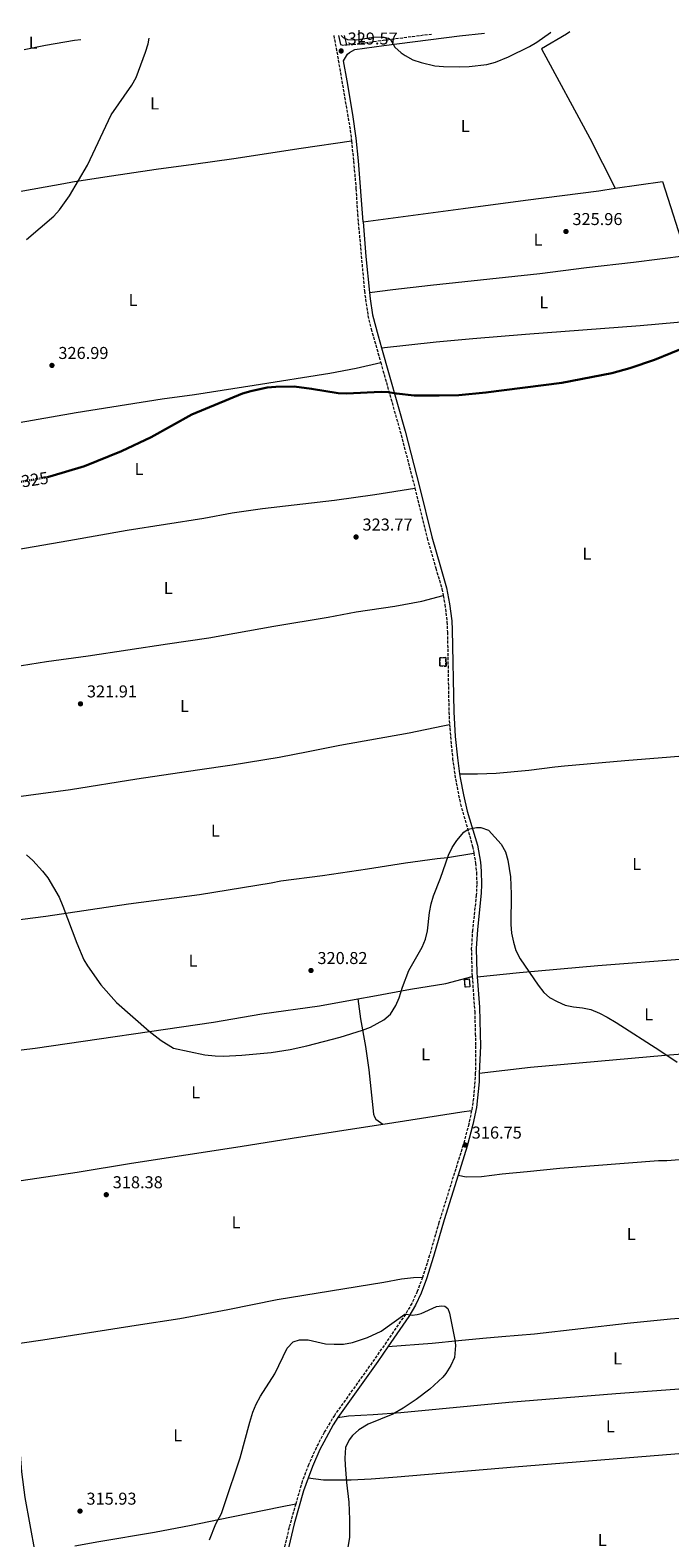
# Model space of a CAD drawing. Units: metres. Extents: x 604627 to 608188, y 4689891 to 4692254.
# Drawn here: x 606034 to 606406, y 4691352 to 4692230 of the extents above; entities that cross this region are included whole.
import ezdxf
from ezdxf.enums import TextEntityAlignment as Align

# ---------------------------------------------------------------- set-up
doc = ezdxf.new("R2010")
doc.units = ezdxf.units.M
doc.header["$MEASUREMENT"] = 0
doc.linetypes.add('DGN Style 3', pattern=[2.435890702152634, 1.739921930109024, -0.6959687720436097])
doc.linetypes.add('DGN Style 5', pattern=[1.217945351076317, 0.5219765790327072, -0.6959687720436097])
for name, color, linetype, lineweight in [('Acequia sin especificar', 4, 'Continuous', 0), ('Camino', 7, 'DGN Style 3', 0), ('construcción   en ruinas', 1, 'Continuous', 0), ('contrucción  en ruinas', 1, 'DGN Style 3', 13), ('Cota de curva de nivel directora', 7, 'Continuous', 0), ('Cota de punto acotado terreno', 7, 'Continuous', 0), ('Curva de nivel directora', 30, 'Continuous', 30), ('Curva de nivel directora no vista', 30, 'DGN Style 5', 30), ('Curva de nivel intermedia', 30, 'Continuous', 0), ('Etiqueta de uso rústico', 92, 'Continuous', 0), ('Línea de cambio de uso (parcela vista)', 92, 'Continuous', 0), ('Margen derecho', 7, 'Continuous', 0), ('Punto acotado terreno (símbolo)', 7, 'Continuous', 0)]:
    doc.layers.add(name, color=color, linetype=linetype, lineweight=lineweight)
doc.styles.add('Style-Arial', font='arial.ttf')

# ---------------------------------------------------------------- blocks, each defined once
blk = doc.blocks.new('5PATER')
at = {"layer": 'Acequia sin especificar', "linetype": 'Continuous', "lineweight": 0}
h = blk.add_hatch(color=51, dxfattribs=at)
edge = h.paths.add_edge_path()
edge.add_ellipse((0, 0), major_axis=(-0.1095731443231308, -0.1110710700762829), ratio=0.9994222409660317, start_angle=0, end_angle=360)

msp = doc.modelspace()

# ---------------------------------------------------------------- linework, layer by layer
at = {"layer": 'Camino', "color": 7, "linetype": 'DGN Style 3', "lineweight": 0, "extrusion": (-0.02022869739511359, -0.09979490813867126, 0.9948023804310538), "elevation": -480194.8576209226, "flags": 128}
msp.add_lwpolyline([(-338036.7700237975, 4694633.616229118), (-338035.259924464, 4694633.616229119), (-338033.0727835761, 4694634.205478407)], dxfattribs=at)
at = {"layer": 'Camino', "color": 7, "linetype": 'DGN Style 3', "lineweight": 0, "extrusion": (0.4990991674055045, 0.1264879616169641, 0.8572635631246192), "elevation": 896337.7813102116, "flags": 128}
msp.add_lwpolyline([(4399314.863942337, -1491756.724269047), (4399272.544822917, -1491758.064392772), (4399239.018303852, -1491758.297457767)], dxfattribs=at)
at = {"layer": 'Camino', "color": 7, "linetype": 'DGN Style 3', "lineweight": 0}
for points in [[(606218.1999999986, 4692221.56, 329.679999999993), (606221.6999999988, 4692221.77, 329.7799999999989), (606239.3599999989, 4692224.230000001, 329.8300000000019), (606263.51, 4692227.359999999, 330.6000000000059), (606267.4499999986, 4692227.84, 330.6600000000035)], [(606210.5399999986, 4692226.970000001, 329.820000000007), (606211.9600000001, 4692219.770000001, 329.570000000007), (606220.1900000002, 4692171.75, 328.0399999999935), (606220.8500000016, 4692165.61, 327.7899999999936)], [(606220.8500000016, 4692165.61, 327.7899999999936), (606222.1299999979, 4692153.719999999, 327.3000000000029), (606223.5100000015, 4692137.81, 327.0599999999976), (606224.4200000013, 4692122.84, 326.7500000000001), (606228.4099999988, 4692078.13, 326.0800000000017), (606230.4600000007, 4692063.750000001, 325.6300000000048), (606232.3599999984, 4692056.050000001, 325.5800000000019), (606237.8900000004, 4692036.480000001, 325.25)], [(606257.8299999982, 4691963.290000001, 324.4400000000024), (606264.9600000007, 4691934.160000003, 323.8099999999977), (606269.9899999977, 4691916.610000002, 323.6199999999954), (606273.5799999973, 4691904.480000001, 322.9700000000012), (606274.2899999982, 4691900.660000001, 322.9700000000012)], [(606274.2899999982, 4691900.660000001, 322.9700000000012), (606275.2800000005, 4691895.330000003, 322.9700000000012), (606276.4999999988, 4691885.399999999, 322.9700000000012), (606276.7600000004, 4691879.29, 322.9499999999972), (606277.6000000007, 4691832.710000002, 321.800000000003), (606278.010000002, 4691825.460000001, 321.5800000000017)], [(606278.010000002, 4691825.460000001, 321.5800000000017), (606278.1299999983, 4691823.29, 321.5099999999947), (606279.7499999986, 4691805.760000002, 320.949999999997), (606281.4400000006, 4691793.890000001, 320.5599999999977), (606284.3299999986, 4691779.160000001, 320.2299999999959), (606291.4499999998, 4691754.460000002, 319.8500000000059), (606292.1299999993, 4691750.620000003, 319.6600000000036)], [(606292.1299999993, 4691750.620000003, 319.6600000000036), (606293.1999999977, 4691744.63, 319.3600000000007), (606293.6600000004, 4691739.250000002, 319.3600000000007), (606293.8599999994, 4691732.270000001, 319.3600000000007), (606293.6000000001, 4691726.100000002, 319.199999999997), (606291.3700000016, 4691705.670000004, 318.8699999999955), (606290.6899999998, 4691695.02, 318.8699999999955), (606291.0399999986, 4691680.63, 318.3800000000048), (606291.1799999994, 4691678.730000002, 318.3800000000048)], [(606291.1799999994, 4691678.730000002, 318.3800000000048), (606292.6400000012, 4691658.260000003, 318.4100000000034), (606292.9899999977, 4691645.300000001, 318.179999999993), (606293.1799999998, 4691638.260000002, 318.050000000003), (606293.019999999, 4691622.420000004, 317.4400000000024), (606291.87, 4691607.600000001, 317.2400000000051), (606291.2499999986, 4691602.61, 317.1600000000035), (606290.8199999996, 4691600.539999999, 317.0899999999966)], [(606290.8199999996, 4691600.539999999, 317.0899999999966), (606289.2199999992, 4691592.720000001, 316.8399999999966), (606285.949999999, 4691580.550000002, 316.7499999999999), (606271.8099999994, 4691535.260000003, 316.4199999999984), (606266.36, 4691516.239999998, 316.0299999999988), (606262.2399999984, 4691503.280000002, 315.7499999999999)], [(606262.2399999984, 4691503.280000002, 315.7499999999999), (606259.1999999986, 4691495.140000001, 315.5), (606256.0500000012, 4691488.170000002, 315.2100000000066), (606252.2800000005, 4691481.780000002, 315.0000000000002), (606234.3099999975, 4691455.680000001, 314.5200000000041), (606210.9299999997, 4691422.930000002, 313.6100000000006), (606205.0100000009, 4691412.980000001, 313.1600000000034), (606200.3599999995, 4691404.120000003, 313.0599999999978), (606195.899999998, 4691394.100000001, 312.5000000000001), (606192.170000002, 4691384.52, 312.3399999999966), (606188.4300000003, 4691371.350000002, 312.1000000000059)], [(606188.4300000003, 4691371.350000002, 312.1000000000059), (606184.5100000021, 4691357.530000002, 311.8500000000059), (606177.9999999988, 4691329.890000002, 311.0399999999935), (606173.8700000005, 4691312.550000002, 310.9700000000011), (606170.4899999986, 4691301.789999999, 310.7899999999936), (606164.649999998, 4691287.2, 310.5500000000029), (606157.8999999978, 4691273.010000004, 310.1300000000046), (606155.8900000006, 4691269.27, 310.0599999999976), (606151.78, 4691262.88, 309.8899999999995), (606144.2899999977, 4691253.039999999, 309.6499999999942), (606130.1399999991, 4691236.710000002, 309.070000000007), (606124.2699999994, 4691228.940000002, 308.8300000000018), (606120.539999999, 4691223.370000003, 308.7499999999999), (606117.8999999971, 4691219.120000001, 308.6699999999983), (606114.1199999995, 4691211.980000001, 308.4199999999984), (606107.8699999999, 4691198.980000001, 307.9400000000023), (606105.9499999977, 4691194.2, 307.8000000000029), (606104.2699999991, 4691188.350000001, 307.6300000000049), (606100.9299999997, 4691172.590000001, 307.1699999999983), (606096.3000000007, 4691136.180000001, 306.8000000000029), (606092.0899999996, 4691111.61, 306.3099999999977), (606089.5399999992, 4691101.95, 306.0299999999988), (606087.5900000001, 4691095.32, 305.8999999999943)]]:
    msp.add_polyline3d(points, dxfattribs=at)
at = {"layer": 'construcción   en ruinas', "color": 1, "linetype": 'Continuous', "lineweight": 0, "elevation": 321.3300000000018, "flags": 128}
msp.add_lwpolyline([(606289.9100000003, 4691672.640000001), (606287.1699999999, 4691672.41), (606286.7800000003, 4691677.029999999), (606289.5199999996, 4691677.26), (606289.9100000003, 4691672.640000001)], close=True, dxfattribs=at)
at = {"layer": 'construcción   en ruinas', "color": 1, "linetype": 'Continuous', "lineweight": 0}
msp.add_polyline3d([(606275.8099999996, 4691864.449999999, 322.570000000007), (606275.9800000006, 4691859.480000001, 322.4400000000023), (606272.3600000005, 4691859.67, 322.3899999999995), (606272.3600000005, 4691864.26, 322.5099999999948)], close=True, dxfattribs=at)
at = {"layer": 'contrucción  en ruinas', "color": 1, "linetype": 'DGN Style 3', "lineweight": 13, "elevation": 321.3300000000018, "flags": 128}
msp.add_lwpolyline([(606287.1699999999, 4691672.41), (606286.7800000003, 4691677.029999999), (606289.5199999996, 4691677.26), (606289.9100000003, 4691672.640000001), (606287.1699999999, 4691672.41)], dxfattribs=at)
at = {"layer": 'contrucción  en ruinas', "color": 1, "linetype": 'DGN Style 3', "lineweight": 13}
msp.add_polyline3d([(606275.8099999996, 4691864.449999999, 322.570000000007), (606272.3600000005, 4691864.26, 322.5099999999948), (606272.3600000005, 4691859.67, 322.3899999999995), (606275.9800000006, 4691859.480000001, 322.4400000000023), (606275.8099999996, 4691864.449999999, 322.570000000007)], dxfattribs=at)
at = {"layer": 'Curva de nivel directora', "color": 30, "linetype": 'Continuous', "lineweight": 30, "elevation": 325, "flags": 128}
msp.add_lwpolyline([(606043.6800000002, 4691969.690000001), (606045.1699999986, 4691969.980000001), (606065.4399999996, 4691976.029999999), (606086.9899999988, 4691984.720000002), (606104.1900000009, 4691993.020000001), (606127.9599999997, 4692006.09), (606157.339999999, 4692018.320000002), (606162.2499999997, 4692019.82), (606171.7999999984, 4692021.800000001), (606176.8900000001, 4692022.330000001), (606187.4499999991, 4692022.42), (606197.6199999992, 4692021.130000001), (606213.0799999998, 4692018.66), (606218.0499999988, 4692018.289999999), (606238.0999999985, 4692019.410000003), (606242.1699999986, 4692019.17), (606247.0999999995, 4692018.33), (606257.3200000009, 4692017.270000001), (606271.9900000005, 4692017.160000001), (606283.3600000007, 4692017.440000001), (606299.1700000003, 4692018.930000001), (606343.449999999, 4692024.560000001), (606372.4299999982, 4692030.240000002), (606383.0999999989, 4692033.150000001), (606397.279999999, 4692038.010000001), (606416.4299999999, 4692045.670000001)], dxfattribs=at)
at = {"layer": 'Curva de nivel directora no vista', "color": 30, "linetype": 'DGN Style 5', "lineweight": 30, "elevation": 325, "flags": 128}
msp.add_lwpolyline([(606024.7399999991, 4691966.440000001), (606035.3499999995, 4691968.050000002), (606043.6800000002, 4691969.690000001)], dxfattribs=at)
at = {"layer": 'Curva de nivel intermedia', "color": 30, "linetype": 'Continuous', "lineweight": 0, "flags": 128}
for points, elevation in [([(606214.9200000018, 4692227.04), (606216.0199999993, 4692225.819999999), (606218.6600000011, 4692224.74), (606223.5899999997, 4692224.390000002), (606233.7199999995, 4692225.940000001), (606238.7400000021, 4692226.180000001), (606242.5400000018, 4692225.399999999), (606243.5600000012, 4692224.619999999), (606246.1600000006, 4692220.180000001), (606249.850000001, 4692216.81), (606252.1200000017, 4692215.23), (606256.6799999994, 4692212.730000001), (606261.4600000004, 4692211.26), (606269.5100000015, 4692209.349999999), (606274.4800000003, 4692208.820000002), (606283.9599999997, 4692208.630000001), (606289.5200000008, 4692208.91), (606299.6399999995, 4692210.06), (606304.7100000011, 4692211.439999999), (606312.4300000014, 4692214.579999999), (606324.5300000005, 4692220.58), (606328.8400000001, 4692223.109999998), (606336.7500000002, 4692228.66), (606337.0300000019, 4692228.890000001)], 330.0000000000001), ([(606050.9100000008, 4692125.369999998), (606056.6300000006, 4692133.58), (606067.1600000006, 4692151.48), (606081.020000001, 4692180.82), (606093.0400000017, 4692198.039999999), (606095.4500000012, 4692202.42), (606101.0100000001, 4692217.289999999), (606102.4100000017, 4692222.09), (606103.0599999998, 4692225.34)], 330), ([(606031.5400000007, 4692108.01), (606047.4999999999, 4692121.710000001), (606050.9100000008, 4692125.369999998)], 330.0000000000001), ([(606254.3000000011, 4691682.230000001), (606262.0400000016, 4691695.739999999), (606264.0100000007, 4691700.349999999), (606265.0900000003, 4691705.269999998), (606266.4200000003, 4691715.890000001), (606267.3800000014, 4691720.92), (606268.7400000005, 4691725.729999999), (606272.6900000023, 4691735.869999997), (606277.4100000006, 4691749.310000001), (606279.570000002, 4691753.789999999), (606282.3100000002, 4691757.940000001), (606286.290000001, 4691762.689999999), (606288.7899999999, 4691764.51), (606293.7200000008, 4691765.569999998), (606296.28, 4691765.529999998), (606300.6900000002, 4691763.890000001), (606308.1199999999, 4691755.709999999), (606310.5700000018, 4691751.349999999), (606311.9000000019, 4691746.46), (606313.4100000005, 4691736.76), (606313.8600000021, 4691726.63), (606313.7900000005, 4691709.01), (606314.0600000009, 4691703.949999999), (606315.2200000009, 4691698.58), (606316.6900000017, 4691693.8), (606319.1600000015, 4691689.05), (606329.5900000009, 4691673.529999998), (606332.9100000003, 4691669.42), (606336.2500000017, 4691666.449999999), (606340.6200000015, 4691664.020000001), (606345.2999999998, 4691662.04), (606350.2199999995, 4691661.029999999), (606355.480000001, 4691660.459999999), (606360.3499999993, 4691659.349999999), (606365.3300000015, 4691657.240000002), (606369.7900000007, 4691654.980000001), (606374.9800000008, 4691651.800000001), (606400.4100000004, 4691635.58), (606410.5700000017, 4691628.81)], 319.9999999999999), ([(606031.5300000019, 4691749.609999999), (606035.2500000012, 4691746.270000001), (606040.9599999997, 4691740.099999999), (606044.1100000015, 4691736.21), (606050.6000000001, 4691724.84), (606052.870000001, 4691719.71), (606060.9199999999, 4691698.02), (606065.0800000018, 4691688.41), (606067.1500000017, 4691684.87), (606074.8699999999, 4691673.849999998), (606084.1200000012, 4691663.600000001), (606103.1500000014, 4691646.769999999), (606109.9900000012, 4691641.429999999), (606117.2900000013, 4691636.84), (606135.5500000004, 4691633), (606141.4400000002, 4691632.460000002), (606146.4400000002, 4691632.32), (606156.9700000002, 4691632.789999999), (606174.0800000004, 4691634.300000001), (606185.1500000014, 4691636.17), (606194.9100000003, 4691638.269999999), (606214.230000001, 4691643.380000001), (606227.3400000003, 4691647.380000002), (606232.0000000007, 4691649.17), (606239.7300000022, 4691653.460000001), (606243.5700000002, 4691656.680000001), (606246.6700000003, 4691661.779999998), (606248.5900000002, 4691666.189999999), (606250.5700000006, 4691672.480000001), (606254.3000000011, 4691682.230000001)], 319.9999999999999), ([(606138.2599999994, 4691350.489999999), (606141.8800000005, 4691359.81), (606145.1000000014, 4691365.849999999), (606147.0300000003, 4691370.95), (606156.0200000004, 4691398.149999999), (606161.6100000005, 4691419.02), (606163.4900000002, 4691424.829999999), (606165.3800000012, 4691429.46), (606167.9400000004, 4691434.17), (606176.3, 4691447.199999998), (606183.4400000013, 4691462.189999999), (606186.8700000001, 4691465.82), (606190.5899999995, 4691467.039999999), (606195.5899999996, 4691467.039999999), (606205.7999999999, 4691464.710000001), (606210.8, 4691464.349999999), (606216.1800000002, 4691464.369999999), (606221.3900000004, 4691465.34), (606230.1700000003, 4691468.399999999), (606238.1500000019, 4691472.080000001), (606251.9699999999, 4691481.899999999), (606253.1400000011, 4691482), (606254.88, 4691481.449999998), (606256.2500000002, 4691481.350000001), (606259.1900000017, 4691481.619999998), (606261.5499999998, 4691482.34), (606270.41, 4691486.439999999), (606273.4299999998, 4691486.779999999), (606275.170000001, 4691486.509999999), (606277.0199999996, 4691485.239999999), (606278.0099999997, 4691482.470000001), (606281.1600000013, 4691466.859999999), (606281.4000000005, 4691463.640000001), (606280.8100000004, 4691456.600000001), (606278.6700000013, 4691452.08), (606275.8100000003, 4691447.369999998)], 315.0000000000001), ([(606275.8100000003, 4691447.369999998), (606273.9999999999, 4691445.140000001), (606266.6200000015, 4691438.279999998), (606258.6599999998, 4691432.27), (606250.9500000007, 4691427.140000001), (606244.8999999999, 4691423.579999999), (606230.5999999993, 4691417.770000001), (606225.0899999995, 4691414.55), (606221.4200000016, 4691411.199999998), (606219.5799999998, 4691408.77), (606217.4299999997, 4691404.199999998), (606217.0600000008, 4691398.020000001), (606217.1900000004, 4691394.01), (606217.9700000006, 4691383.779999999), (606219.3699999996, 4691372.420000001), (606219.8100000002, 4691362.230000001), (606219.7200000007, 4691352), (606215.8800000006, 4691328.189999999)], 315.0000000000001)]:
    msp.add_lwpolyline(points, dxfattribs=dict(at, elevation=elevation))
at = {"layer": 'Línea de cambio de uso (parcela vista)', "color": 92, "linetype": 'Continuous', "lineweight": 0, "extrusion": (0.01918704305660117, -0.07660913567720283, 0.9968765709502536), "elevation": -347506.8531445302, "flags": 128}
msp.add_lwpolyline([(1728029.682799318, 4390625.944579094), (1728029.682799318, 4390631.642561192)], dxfattribs=at)
at = {"layer": 'Línea de cambio de uso (parcela vista)', "color": 92, "linetype": 'Continuous', "lineweight": 0, "extrusion": (0.002846485593168746, -0.01949454152372834, 0.9998059113500719), "elevation": -89418.8849436756, "flags": 128}
msp.add_lwpolyline([(1277943.463507475, 4554416.906229722), (1277971.35617497, 4554416.906229721), (1277978.761504703, 4554372.239034918)], dxfattribs=at)
at = {"layer": 'Línea de cambio de uso (parcela vista)', "color": 92, "linetype": 'Continuous', "lineweight": 0}
for points in [[(606348.0899999999, 4692229.060000001, 329.3300000000018), (606346.04, 4692227.800000001, 329.2899999999936), (606331.4900000002, 4692219.119999999, 329.2899999999936), (606359.7599999999, 4692167.07, 326.9900000000052), (606374.5, 4692137.939999999, 326.2200000000012)], [(606030.3600000005, 4692218.75, 335.25), (606042.7800000003, 4692221.41, 333.7700000000041), (606059.5, 4692224.230000001, 331.9700000000012), (606063.3099999996, 4692224.730000001, 331.7899999999936)], [(605938.6200000001, 4692119.630000001, 334.0599999999977), (605957.5999999996, 4692123.25, 333.4100000000035), (605969.3700000001, 4692125.210000001, 332.75), (605974.2400000002, 4692126.34, 332.9100000000035), (605989.0700000003, 4692129.32, 332.4199999999983), (606053.3899999997, 4692140.82, 330.1300000000047), (606058.4000000004, 4692141.680000001, 330.1300000000047), (606077.3300000001, 4692144.560000001, 329.1399999999995), (606107.2300000006, 4692149.180000001, 328.4900000000052), (606128.8499999996, 4692152.060000001, 327.8300000000018), (606152.3200000003, 4692155.32, 327.6699999999983), (606191.5, 4692161.390000001, 327.5099999999948), (606220.8499999996, 4692165.609999999, 327.7899999999936)], [(606227.7199999997, 4692118.33, 326.7100000000065), (606285.8499999996, 4692126.140000001, 326.8699999999953), (606322.1699999999, 4692131, 326.3800000000047), (606364.9800000006, 4692136.560000001, 326.2200000000012), (606374.5, 4692137.939999999, 326.2200000000012)], [(606231.3799999999, 4692077.310000001, 326), (606245.0199999996, 4692079.050000001, 325.6699999999983), (606266.9100000003, 4692081.41, 325.8300000000018), (606330.6299999999, 4692088.350000001, 325.5099999999948), (606357.8600000005, 4692091.84, 325.3399999999965), (606385.0999999996, 4692094.869999999, 325.3399999999965), (606415.8799999999, 4692098.850000001, 325.3399999999965)], [(606238.4100000003, 4692044.939999999, 325.3899999999995), (606270.2000000002, 4692048.480000001, 325.2299999999959), (606291.5599999996, 4692050.42, 325.3899999999995), (606322.2999999998, 4692052.92, 325.3899999999995), (606389.0199999996, 4692057.930000001, 324.8999999999942), (606410.8499999996, 4692059.939999999, 324.8999999999942), (606424.3099999996, 4692061.619999999, 324.7700000000041)], [(605952.6799999997, 4691989.189999999, 326.1999999999971), (605976.5499999998, 4691993.33, 326.1999999999971), (606012.7400000002, 4691998.91, 326.0399999999936), (606060.4800000006, 4692007.33, 326.0399999999936), (606110.7100000001, 4692015.189999999, 325.0500000000029), (606129.4500000002, 4692017.869999999, 324.8899999999995), (606145.6299999999, 4692020.350000001, 324.8899999999995), (606164.1399999997, 4692023.289999999, 325.3800000000047), (606208.3300000001, 4692030.220000001, 325.2200000000012), (606223.6299999999, 4692033.08, 325.0500000000029), (606237.8899999997, 4692036.480000001, 325.25)], [(605950.8899999997, 4691917.51, 323.9199999999983), (605969.6900000004, 4691920.109999999, 323.9199999999983), (605996.0099999999, 4691922.83, 323.75), (606015.6799999997, 4691925.730000001, 323.5899999999965), (606056.2699999996, 4691932.630000001, 323.5899999999965), (606090.29, 4691938.76, 323.75), (606134.9699999997, 4691945.82, 323.9199999999983), (606151.4100000003, 4691948.84, 323.9199999999983), (606169.1299999999, 4691951.289999999, 323.75), (606211.0199999996, 4691956.220000001, 323.4199999999983), (606234.5700000003, 4691959.49, 324.2400000000052), (606257.8300000001, 4691963.289999999, 324.4400000000023)], [(605958.8899999997, 4691851.380000001, 321.7899999999936), (605982.0599999996, 4691853.949999999, 321.2899999999936), (606028.7800000003, 4691859.92, 322.1100000000006), (606043.3600000005, 4691862.220000001, 322.4400000000023), (606067.5899999999, 4691865.5, 322.4400000000023), (606113.6799999997, 4691872.529999999, 322.6100000000006), (606137.7599999999, 4691876.07, 323.1000000000058), (606175.6500000004, 4691882.710000001, 323.4199999999983), (606207.2599999999, 4691888.119999999, 323.1000000000058), (606223.6299999999, 4691891.08, 322.6000000000058), (606246.0999999996, 4691894.449999999, 322.6000000000058), (606261.8600000005, 4691897.460000001, 323.1000000000058), (606274.29, 4691900.66, 322.9700000000012)], [(605970.79, 4691776.57, 319.9799999999959), (605990.9400000004, 4691778.730000001, 320.1399999999995), (606057.3300000001, 4691787.67, 321.2899999999936), (606095.79, 4691793.84, 321.9499999999971), (606131.3099999996, 4691799, 322.2700000000041), (606151.4400000004, 4691802.050000001, 322.4400000000023), (606178.7100000001, 4691806.550000001, 322.2700000000041), (606195.6799999997, 4691809.720000001, 322.6000000000058), (606214.1799999997, 4691813.4, 322.4400000000023), (606254.4000000004, 4691820.630000001, 321.1300000000047), (606274.0700000003, 4691824.800000001, 321.3500000000058), (606278.0099999999, 4691825.460000001, 321.5800000000018)], [(606283.8799999999, 4691796.710000001, 320.6399999999995), (606294.2199999997, 4691796.699999999, 320.8000000000029), (606305.1399999997, 4691797.24, 321.1300000000047), (606324.2300000006, 4691798.92, 321.3000000000029), (606339.4199999999, 4691800.77, 321.6199999999953), (606345.04, 4691801.439999999, 321.4600000000065), (606380.1299999999, 4691804.529999999, 321.6199999999953), (606433.3799999999, 4691808.730000001, 321.3000000000029), (606473.7100000001, 4691812.369999999, 322.0399999999936)], [(605982.3399999999, 4691705.949999999, 319.3699999999953), (606004.9600000001, 4691709.050000001, 319.3699999999953), (606042.8499999996, 4691713.730000001, 319.6999999999971), (606091.0199999996, 4691720.949999999, 321.0099999999948), (606132.3799999999, 4691726.52, 321.0099999999948), (606174.1500000004, 4691733.25, 321.8300000000018), (606179.7599999999, 4691734.33, 321.3399999999965), (606203.9800000006, 4691737.480000001, 321.5), (606230.1299999999, 4691741.42, 320.679999999993), (606252.3200000003, 4691744.850000001, 320.679999999993), (606270.7199999997, 4691747.390000001, 320.0299999999988), (606276.8099999996, 4691748.01, 320.1900000000023), (606292.1299999999, 4691750.619999999, 319.6600000000035)], [(606294.0300000003, 4691678.550000001, 318.3899999999995), (606318.7300000006, 4691680.970000001, 319.5299999999988), (606364.3300000001, 4691685.050000001, 319.5299999999988), (606414.7000000002, 4691689.050000001, 320.679999999993), (606449.9900000002, 4691692.470000001, 320.679999999993), (606478.8099999996, 4691694.119999999, 320.679999999993), (606499.6799999997, 4691695.350000001, 321.2799999999988)], [(606224.6600000003, 4691665.640000001, 320.429999999993), (606233.3099999996, 4691667.180000001, 320.4799999999959), (606255.29, 4691671.220000001, 320.1499999999942), (606275.8099999996, 4691674.680000001, 319), (606291.1799999997, 4691678.730000001, 318.3800000000047)], [(605991.9800000006, 4691631.41, 318.8399999999965), (606036.7000000002, 4691636.92, 319.1699999999983), (606140.5300000003, 4691652.07, 320.4799999999959), (606168.7300000006, 4691656.930000001, 320.3099999999977), (606202.3099999996, 4691661.65, 320.3099999999977), (606224.6600000003, 4691665.640000001, 320.429999999993)], [(606224.6600000003, 4691665.640000001, 320.429999999993), (606226.2199999997, 4691653.930000001, 320.2700000000041), (606228.9699999997, 4691637.83, 319.6100000000006), (606231.0899999999, 4691624.310000001, 319.4499999999971), (606233.75, 4691598.480000001, 318.7899999999936), (606234.2300000006, 4691596.880000001, 318.6300000000047), (606235.0800000001, 4691595.470000001, 318.6300000000047), (606239.1500000004, 4691592.550000001, 318.2899999999936)], [(606498.2100000001, 4691649.350000001, 320.9199999999983), (606496.7999999998, 4691638.850000001, 320.7599999999948), (606467.6200000001, 4691637.92, 320.6000000000058), (606428.7100000001, 4691634.59, 320.429999999993), (606403.6399999997, 4691632.600000001, 319.9400000000023), (606325.0899999999, 4691625.600000001, 318.6399999999995), (606295.2699999996, 4691622.09, 317.4900000000052)], [(606239.1500000004, 4691592.550000001, 318.2899999999936), (606241.9100000003, 4691592.970000001, 318.2700000000041), (606285.1500000004, 4691599.869999999, 316.9600000000065), (606290.8200000003, 4691600.539999999, 317.0899999999965)], [(606001.9199999999, 4691556.380000001, 317.9400000000023), (606014, 4691557.58, 317.9400000000023), (606061.1699999999, 4691564.65, 318.1000000000058), (606092.75, 4691569.84, 318.1000000000058), (606156.0700000003, 4691579.680000001, 318.7599999999948), (606186.2800000003, 4691584.430000001, 318.7599999999948), (606239.1500000004, 4691592.550000001, 318.2899999999936)], [(606282.9600000001, 4691563, 316.6300000000047), (606287.6799999997, 4691561.939999999, 316.4600000000065), (606296.6399999997, 4691562.109999999, 316.7899999999936), (606308.5800000001, 4691563.75, 318.0899999999965), (606323.1500000004, 4691565.08, 318.5800000000018), (606342.2400000002, 4691566.890000001, 318.75), (606399.75, 4691571.529999999, 318.9100000000035), (606404.5899999999, 4691571.470000001, 319.6199999999953), (606449, 4691574.890000001, 320.2700000000041), (606494.4400000004, 4691579.5, 320.429999999993)], [(606262.2400000002, 4691503.279999999, 315.75), (606257.0099999999, 4691503.15, 315.9100000000035), (606249.9299999997, 4691502.26, 316.3999999999942), (606239.7999999998, 4691500.41, 316.7200000000012), (606177.5700000003, 4691490.199999999, 316.3999999999942), (606148.8700000001, 4691484.390000001, 316.8899999999995), (606120.9800000006, 4691479.16, 317.5399999999936), (606095.4600000001, 4691475.369999999, 317.6999999999971), (606041.1699999999, 4691466.789999999, 317.3800000000047), (606015.4299999997, 4691463.02, 316.7700000000041)], [(606494.6799999997, 4691485.66, 320.0800000000018), (606406.6200000001, 4691478.960000001, 319.1000000000058), (606381.4400000004, 4691476.5, 319.1000000000058), (606327.4900000002, 4691470.350000001, 318.4499999999971), (606308.54, 4691468.75, 317.4700000000012), (606297.4500000002, 4691467.789999999, 316.1699999999983), (606283.29, 4691466.33, 315.0200000000041), (606267.8300000001, 4691464.75, 314.6999999999971), (606242.0999999996, 4691462.800000001, 314.679999999993)], [(606212.9299999997, 4691421.630000001, 313.6100000000006), (606219.2199999997, 4691422.65, 313.7700000000041), (606233.5599999996, 4691423.539999999, 314.1000000000058), (606249.6699999999, 4691424.699999999, 315.0800000000018), (606312.5800000001, 4691430.57, 317.6900000000023), (606374.9199999999, 4691435.65, 318.3399999999965), (606409.2300000006, 4691438.189999999, 318.8800000000047), (606438.25, 4691440.720000001, 318.8800000000047), (606476.3600000005, 4691443.850000001, 319.5299999999988), (606497.4299999997, 4691445.310000001, 319.5299999999988)], [(606498.9900000002, 4691409.109999999, 319.1100000000006), (606481.3399999999, 4691406.49, 318.7799999999988), (606409.2100000001, 4691400.359999999, 318.4499999999971), (606315.9199999999, 4691392.850000001, 317.6399999999995), (606247.5700000003, 4691386.949999999, 317.1499999999942), (606232.3799999999, 4691385.75, 316.5), (606220.7100000001, 4691385.140000001, 315.3500000000058), (606212.7800000003, 4691385.180000001, 314.2100000000065), (606204.5, 4691385.279999999, 313.5599999999977), (606195.6200000001, 4691386.42, 312.3800000000047)], [(606059.7100000001, 4691346.930000001, 315.429999999993), (606073.8099999996, 4691349.390000001, 315.429999999993), (606106.1799999997, 4691354.92, 315.75), (606127.5899999999, 4691359.060000001, 315.75), (606143.4000000004, 4691362.199999999, 314.9400000000023), (606179.5599999996, 4691369.65, 312.1600000000035), (606188.4299999997, 4691371.350000001, 312.1000000000058)]]:
    msp.add_polyline3d(points, dxfattribs=at)
at = {"layer": 'Margen derecho', "color": 7, "linetype": 'Continuous', "lineweight": 0, "extrusion": (0.007009526716352031, -0.03439860326758176, 0.9993836113467403), "elevation": -156827.1801106291, "flags": 128}
msp.add_lwpolyline([(1530904.192913737, 4473949.794731878), (1530904.192913737, 4473944.382477265)], dxfattribs=at)
at = {"layer": 'Margen derecho', "color": 7, "linetype": 'Continuous', "lineweight": 0, "extrusion": (0.04084053292584709, -0.01364858827976861, 0.9990724532826948), "elevation": -38955.72112569238, "flags": 128}
msp.add_lwpolyline([(4642336.733784344, 911415.7557920087), (4642318.082436778, 911407.8599808428), (4642298.988908103, 911399.2674804565)], dxfattribs=at)
at = {"layer": 'Margen derecho', "color": 7, "linetype": 'Continuous', "lineweight": 0, "extrusion": (-0.3200553200525861, 0.2027149467700225, 0.9254573153106866), "elevation": 757289.8453386708, "flags": 128}
msp.add_lwpolyline([(-4287749.352732245, -1849072.839265914), (-4287739.055502589, -1849073.261594541), (-4287698.963984477, -1849075.663588604)], dxfattribs=at)
at = {"layer": 'Margen derecho', "color": 7, "linetype": 'Continuous', "lineweight": 0}
for points in [[(606227.7199999981, 4692118.330000003, 326.7100000000063), (606224.9399999998, 4692153.989999999, 327.3000000000029), (606223.61, 4692167.180000001, 327.8500000000059), (606221.7199999989, 4692180.91, 328.3200000000069), (606218.4099999988, 4692200.63, 328.929999999993), (606216.2199999981, 4692212.31, 329.3099999999977), (606218.6099999998, 4692216.13, 329.6399999999995), (606219.6600000003, 4692217.16, 329.4700000000012), (606222.8399999987, 4692218.850000002, 329.7599999999949), (606239.7699999979, 4692221.220000001, 329.8300000000019), (606283.7399999985, 4692226.739999998, 330.9600000000065), (606298.39, 4692228.31, 330.75)], [(606231.3799999993, 4692077.31, 326.0000000000001), (606231.7600000015, 4692073.480000001, 325.9299999999931), (606233.2300000001, 4692064.289999999, 325.6300000000048), (606236.4200000019, 4692051.949999999, 325.520000000004), (606238.409999999, 4692044.940000002, 325.3899999999995)], [(606238.409999999, 4692044.940000002, 325.3899999999995), (606252.1199999996, 4691996.480000001, 324.5599999999978), (606260.5599999975, 4691963.980000001, 324.4400000000024), (606267.6899999998, 4691934.88, 323.8099999999977), (606272.699999999, 4691917.4, 323.6199999999954), (606276.3199999998, 4691905.140000001, 322.9700000000012), (606278.0700000002, 4691895.760000002, 322.9700000000012), (606279.2899999982, 4691885.84, 322.9700000000012), (606279.5399999986, 4691880.640000001, 322.9600000000065), (606280.4200000014, 4691832.81, 321.800000000003), (606281.3299999967, 4691818.520000001, 321.3500000000058), (606282.5499999993, 4691806.090000001, 320.949999999997), (606283.8799999993, 4691796.710000002, 320.6399999999995)], [(606283.8799999993, 4691796.710000002, 320.6399999999995), (606284.219999999, 4691794.36, 320.5599999999977), (606286.0499999997, 4691784.530000002, 320.3300000000018), (606288.3200000006, 4691774.980000001, 320.1499999999943), (606294.1999999991, 4691755.100000001, 319.8500000000059), (606295.9600000004, 4691745.270000001, 319.3600000000007), (606296.440000001, 4691740.010000002, 319.3600000000007), (606296.6800000002, 4691732.250000001, 319.3600000000007), (606296.5100000004, 4691727.250000001, 319.2299999999959), (606294.2300000006, 4691706.02, 318.8800000000047), (606293.5100000007, 4691694.960000002, 318.8699999999955), (606293.8599999994, 4691680.770000001, 318.3800000000048), (606294.0300000014, 4691678.550000001, 318.3899999999995)], [(606294.0300000014, 4691678.550000001, 318.3899999999995), (606295.3599999992, 4691660.820000002, 318.4400000000023), (606295.7999999995, 4691645.340000001, 318.1699999999984), (606295.9999999984, 4691638.34, 318.050000000003), (606295.2699999998, 4691622.09, 317.4900000000053)], [(606295.2699999998, 4691622.09, 317.4900000000053), (606295.1900000015, 4691617.330000003, 317.320000000007), (606293.6299999993, 4691602.399999999, 317.1600000000035), (606291.6000000018, 4691592.430000001, 316.8399999999966), (606288.2399999979, 4691579.890000002, 316.7499999999999), (606282.9600000007, 4691563.000000001, 316.6300000000048)], [(606282.9600000007, 4691563.000000001, 316.6300000000048), (606274.7999999999, 4691536.940000001, 316.4400000000024), (606268.6399999998, 4691515.550000001, 316.0299999999988), (606264.4899999968, 4691502.510000003, 315.7499999999999), (606261.3999999978, 4691494.230000001, 315.5), (606258.1700000003, 4691487.070000002, 315.2100000000066), (606254.2899999977, 4691480.489999999, 315.0000000000002), (606242.1000000016, 4691462.800000003, 314.679999999993)], [(606015.4299999997, 4691463.02, 316.7700000000042), (606017.2100000011, 4691453.969999999, 316.6900000000023), (606024.1999999982, 4691423.210000001, 315.9900000000052), (606026.23, 4691415.57, 315.9900000000052), (606027.079999997, 4691410.039999999, 315.9900000000052), (606028.7600000001, 4691390.109999999, 315.8300000000018), (606030.7299999994, 4691375.120000001, 315.8300000000018), (606036.4600000004, 4691343.170000004, 315.7499999999999)], [(606212.9300000002, 4691421.63, 313.6100000000006), (606210.2600000014, 4691417.41, 313.4199999999982), (606204.699999998, 4691407.420000004, 313.1100000000007), (606202.510000002, 4691403.080000003, 313.0599999999978), (606198.1000000021, 4691393.180000001, 312.5000000000001), (606195.6200000009, 4691386.420000002, 312.3800000000047)], [(606195.6200000009, 4691386.420000002, 312.3800000000047), (606192.8799999984, 4691378.99, 312.2499999999999), (606187.4899999971, 4691359.739999998, 311.9100000000035), (606180.3199999989, 4691329.34, 311.0399999999935), (606174.8200000003, 4691307.110000002, 310.8899999999995), (606170.989999997, 4691296.300000002, 310.7200000000012), (606166.8299999973, 4691286.239999998, 310.5500000000029), (606160.0300000003, 4691271.930000002, 310.1300000000046), (606157.9400000002, 4691268.06, 310.0599999999976)]]:
    msp.add_polyline3d(points, dxfattribs=at)

# ---------------------------------------------------------------- block references
at = {"layer": 'Punto acotado terreno (símbolo)', "color": 7, "linetype": 'Continuous', "lineweight": 0, "xscale": 10, "yscale": 10, "zscale": 10}
for p in [(606214.8900000004, 4692217.960000001, 329.5700000000074), (606345.8099999973, 4692112.770000001, 325.9600000000073), (606046.4499999994, 4692034.739999998, 326.9900000000052), (606223.5499999995, 4691934.760000004, 323.7700000000045), (606063.0599999991, 4691837.539999999, 321.9100000000039), (606197.3099999984, 4691682.170000002, 320.820000000007), (606287.1799999984, 4691580.449999999, 316.7500000000005), (606078.0899999985, 4691551.520000001, 318.3800000000056), (606062.7899999986, 4691367.160000001, 315.9299999999935)]:
    msp.add_blockref('5PATER', p, dxfattribs=at)

# ---------------------------------------------------------------- texts
at = {"layer": 'Cota de curva de nivel directora', "color": 7, "linetype": 'Continuous', "lineweight": 0, "style": 'Style-Arial'}
msp.add_text('325', height=7.000000000000002, rotation=8.629169999999998, dxfattribs=at).set_placement((606036.4987822814, 4691968.225244137, 325), align=Align.MIDDLE_CENTER)
at = {"layer": 'Cota de punto acotado terreno', "color": 7, "linetype": 'Continuous', "lineweight": 0, "style": 'Style-Arial'}
for s, p in [('329.57', (606218.6400000015, 4692221.710000001, 329.570000000007)), ('325.96', (606349.5599999983, 4692116.520000001, 325.9600000000065)), ('326.99', (606050.1999999983, 4692038.489999998, 326.9900000000052)), ('323.77', (606227.3000000007, 4691938.510000001, 323.7700000000041)), ('321.91', (606066.8099999981, 4691841.289999999, 321.9100000000035)), ('320.82', (606201.0599999996, 4691685.920000002, 320.820000000007)), ('316.75', (606290.9299999995, 4691584.199999999, 316.75)), ('318.38', (606081.8399999995, 4691555.269999999, 318.3800000000047)), ('315.93', (606066.5399999997, 4691370.910000001, 315.929999999993))]:
    msp.add_text(s, height=7.000000000000002, dxfattribs=at).set_placement(p)
at = {"layer": 'Etiqueta de uso rústico', "color": 92, "linetype": 'Continuous', "lineweight": 0, "style": 'Style-Arial'}
for p in [(606226.441420381, 4692226.590009999, 333.9100000000035), (606035.5114203796, 4692222.890009999, 331.0200000000041), (606106.2214203819, 4692187.360009999, 329.3699999999953), (606287.1314203786, 4692174.270009998, 328.6900000000023), (606329.57142038, 4692108.070009999, 325.9100000000035), (606093.7014203782, 4692072.92001, 327.1600000000035), (606332.8914203794, 4692071.44001, 325.4199999999983), (606097.1714203815, 4691974.44001, 324.6199999999953), (606357.9914203803, 4691925.020009998, 323.1499999999942), (606114.161420379, 4691905.020009998, 323.179999999993), (606123.6314203772, 4691836.23001, 322.4400000000023), (606141.6414203783, 4691763.60001, 321.6999999999971), (606387.0214203787, 4691744.260010001, 320.8600000000006), (606128.5814203804, 4691687.83001, 320.6399999999995), (606393.9514203777, 4691656.58001, 320.1699999999983), (606264.0414203769, 4691633.260010001, 318.7799999999988), (606130.1414203783, 4691611.19001, 319.3999999999942), (606153.6214203788, 4691535.48001, 317.8899999999995), (606383.8214203779, 4691528.690009999, 318.9700000000012), (606375.8714203796, 4691456.100009999, 318.6900000000023), (606371.6914203799, 4691416.550010001, 318.2100000000065), (606119.6614203799, 4691411.37001, 315.929999999993), (606366.951420379, 4691350.32001, 317.8099999999977)]:
    msp.add_text('L', height=7.000000000000002, dxfattribs=at).set_placement(p, align=Align.MIDDLE_CENTER)

doc.saveas('drawing.dxf')
